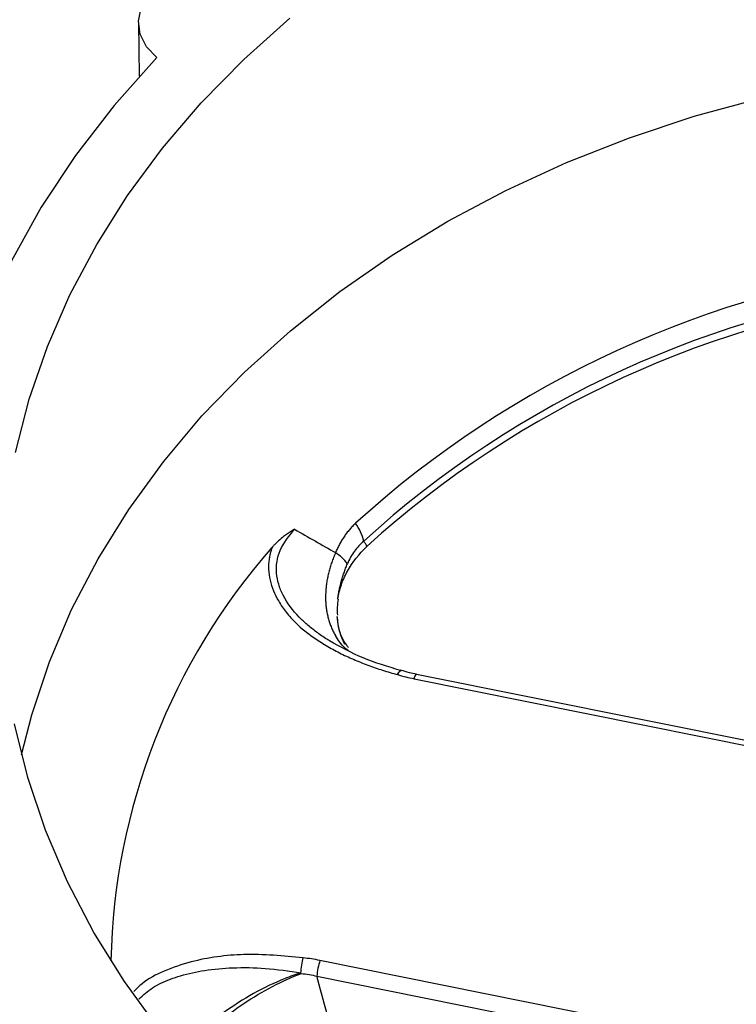
# Paper-space layout 'Sheet1' of a CAD drawing. Units: inches. Extents: x 0 to 34, y 0 to 22.
# Drawn here: x 31.7 to 32, y 17.2 to 17.6 of the extents above; entities that cross this region are included whole.
import ezdxf

# ---------------------------------------------------------------- set-up
doc = ezdxf.new("R2010")
doc.units = ezdxf.units.IN
doc.header["$MEASUREMENT"] = 0

psp = doc.layouts.new('Sheet1')

# ---------------------------------------------------------------- linework, layer by layer
at = {"color": 7, "linetype": 'Continuous', "lineweight": 25}
for p, q in [((31.77918264540074, 17.56239643246265), (31.77950064513655, 17.54212548603175)), ((32.03832415221196, 17.2837771998401), (31.88494691784597, 17.31465798748494)), ((31.88400929102681, 17.31299731994419), (32.03738652539281, 17.28211653229936)), ((32.00160104521125, 17.17499355521118), (31.84822381084521, 17.20587434285602)), ((31.84705847284125, 17.19991868555152), (32.00043570720725, 17.16903789790668))]:
    psp.add_line(p, q, dxfattribs=at)
at = {"color": 7, "linetype": 'Continuous', "lineweight": 25, "flags": 128}
for points in [[(31.7861673204545, 17.54932302193383), (31.78227127879905, 17.553375919441), (31.77988889988531, 17.55808539750721), (31.77918892413054, 17.56311789068263), (31.78022092979462, 17.56811695482927), (31.78291182142436, 17.57272851353839), (31.78707100709763, 17.57662593684516), (31.79240389777071, 17.57953317595177), (31.79853277258978, 17.58124431536044), (31.80502353230709, 17.58163815756723), (31.81141644589633, 17.5806868073041), (31.81725871262946, 17.57845764732005)], [(31.73242695544866, 17.3990068459787), (31.73765847109689, 17.4193365982871), (31.74457096780681, 17.43936159355725), (31.75313545216495, 17.45899783999982), (31.76331600174753, 17.47816297637314), (31.77506991579163, 17.49677661743491), (31.78834789429696, 17.51476069110582), (31.80309424480725, 17.53203976593097), (31.81924711600374, 17.54854136746567), (31.83673875713111, 17.56419628225835)], [(31.78616732045447, 17.54932302193624), (31.76994200379979, 17.53106437781917), (31.75527731807001, 17.51202481668279), (31.74223537133417, 17.49228497512575), (31.73087139901584, 17.47192845558349), (31.72123352995942, 17.45104147225415), (31.71336258259412, 17.42971248596301), (31.70729189205929, 17.40803182951212), (31.70304716902298, 17.38609132510156), (31.70064639079178, 17.36398389544293), (31.70009972517308, 17.34180317021179), (31.70140948741228, 17.3196430895061), (31.70457013038719, 17.29759750598983), (31.70956826810129, 17.27575978740697), (31.71638273237629, 17.2542224211492), (31.72498466250384, 17.23307662255214)], [(31.73471782043897, 17.28401584974287), (31.73863679502867, 17.29932171030457), (31.7453610762463, 17.3194913976305), (31.75376452139524, 17.33927774626629), (31.7638112509396, 17.35859627597873), (31.77545836913999, 17.37736450394468), (31.78865614720207, 17.39550229692153), (31.80334823559977, 17.41293221338589), (31.81947190466642, 17.42957983417965), (31.83695831242679, 17.44537408025164), (31.85573279852627, 17.46024751613835), (31.8757152030024, 17.47413663788786), (31.89682020853759, 17.48698214419775), (31.91895770473187, 17.49872918960922), (31.94203317284026, 17.50932761867651), (31.96594808933205, 17.51873218011168), (31.9906003465491, 17.52690271999054), (32.01588468866695, 17.53380435319471)], [(31.78696570336342, 17.17984439839255), (31.77383635863847, 17.19787551878023), (31.76223625234215, 17.21653076686028), (31.75221403935158, 17.2357318960391), (31.74381175631102, 17.25539837010805), (31.73706464531553, 17.27544770104029), (31.73200100609342, 17.29579579497427)]]:
    psp.add_lwpolyline(points, dxfattribs=at)
at = {"color": 7, "linetype": 'Continuous', "lineweight": 25}
for centre, radius, start, end in [((32.12263646171644, 17.08535308688662), 0.3876859474647235, 96.8855319490382, 132.2897676664866), ((32.12282517226598, 17.08176420822874), 0.3833429510520834, 96.8855319490494, 132.2897676664575), ((32.12282293031183, 17.07954567231738), 0.3827111733453193, 97.05358597446123, 132.1217136410554), ((31.84672104528495, 17.36114856260477), 0.01863818303605808, 13.004428143822, 36.15384910731357), ((32.01385842347062, 17.20070544095486), 0.2451940984843754, 138.5928825240674, 178.8250571758645), ((31.84543903813879, 17.34719104155411), 0.01629102374551641, 35.70089394825481, 57.67178440542601), ((31.8777657698476, 17.31159200787905), 0.004723238188976248, 73.24356568220797, 75.04324066421522), ((31.87268470811076, 17.19799626255496), 0.0256982420462245, 162.1478943582394, 175.7098342812537)]:
    psp.add_arc(centre, radius, start, end, dxfattribs=at)
at = {"color": 8, "linetype": 'Continuous', "lineweight": 25}
psp.add_arc((31.88623674240289, 17.31283471197149), 0.00223337882715303, 125.2764146818871, 175.8247111930719, dxfattribs=at)
at = {"color": 7, "linetype": 'Continuous', "lineweight": 25}
for points, knots in [([(31.86177018103688, 17.37214426085479), (31.86136539515079, 17.37174638214894), (31.86056039643186, 17.3709551197569), (31.85943061542253, 17.36968580687579), (31.85836821205876, 17.36836635107829), (31.85737841016783, 17.36699113151239), (31.85645972848447, 17.36556291207236), (31.85561457046136, 17.3640808804225), (31.85483632978691, 17.36255015058872), (31.85437944504143, 17.36148806415886), (31.85415096508999, 17.36095693358746)], [0, 0, 0, 0, 0.1283900825413737, 0.2553296829731982, 0.3810504050085635, 0.5057923028923543, 0.6298027489365345, 0.7533351108629, 0.8766472672783875, 1, 1, 1, 1]), ([(31.83856115179968, 17.36986172312648), (31.83803641760772, 17.36954767875566), (31.83698804503394, 17.3689202458375), (31.83546628754753, 17.36789254837605), (31.83374395887147, 17.36660344529914), (31.83221752590326, 17.36528126246272), (31.83099092108156, 17.36404022815796), (31.83034952947304, 17.36334525149134), (31.83007329661467, 17.36297282458), (31.82999627192655, 17.36286897717075)], [0, 0, 0, 0, 0.1670735317118401, 0.3337981613039635, 0.5005004128123406, 0.7507516948575684, 0.8758740409225755, 0.9653887544680153, 1, 1, 1, 1]), ([(31.85502881539338, 17.34329376262933), (31.85530377708127, 17.34513174560337), (31.85575154955847, 17.34694046015924), (31.85698263148995, 17.35050106043178), (31.85777259486642, 17.35226425318812), (31.86061350603014, 17.35738243852827), (31.8630912345397, 17.36052665952324), (31.86613557622223, 17.36341085942885)], [0, 0, 0, 0, 0.2499999999999942, 0.2499999999999942, 0.4999999999999885, 0.4999999999999885, 1, 1, 1, 1]), ([(31.86488120880896, 17.36534264506305), (31.86357987800493, 17.3642221652758), (31.8623999588307, 17.36295181102933), (31.86031065379955, 17.36007323817179), (31.85939837375233, 17.35845050755463), (31.85866856183373, 17.35669773169748)], [0, 0, 0, 0, 0.5, 0.5, 1, 1, 1, 1]), ([(31.82999626484226, 17.36286895808576), (31.82986512787538, 17.36249633367437), (31.82957411640088, 17.36166942741012), (31.8292017117482, 17.36028591610086), (31.82887547789549, 17.35863810917589), (31.8286655812149, 17.35672206077819), (31.82864571709103, 17.35397397650842), (31.82914310200537, 17.35048938577428), (31.83039009452876, 17.34659798225043), (31.83229265121556, 17.34266813478414), (31.83494536122031, 17.33865826543561), (31.83814716773474, 17.33503043426558), (31.84180976070808, 17.33165723273686), (31.84577841526262, 17.32862977266875), (31.85053641059281, 17.32557152594165), (31.85560646890155, 17.3228147034033), (31.86091994401077, 17.32034233249938), (31.86641849565814, 17.31814936540818), (31.87203032513636, 17.31620423240527), (31.87585744003876, 17.31510716038214), (31.87776040610757, 17.31456166047208)], [0, 0, 0, 0, 0.01728042321632325, 0.03834770286074676, 0.06319594442358335, 0.09183259119731901, 0.1242975672055938, 0.1860122117008356, 0.2481040815276086, 0.3032972629057791, 0.3736721550507812, 0.4494707209433259, 0.4997508002649416, 0.5711338733631242, 0.6426744659004687, 0.7144231460201106, 0.7862877083351307, 0.8580563796597983, 0.9294210129355683, 1, 1, 1, 1]), ([(31.85415096509005, 17.36095693358745), (31.85388987729539, 17.36034103060382), (31.85336700500886, 17.35910758113618), (31.85268805392106, 17.35724797391079), (31.85208723713368, 17.35538345068062), (31.8515738153347, 17.35351701764288), (31.85114738118082, 17.35165274275606), (31.85081001748349, 17.34979445198901), (31.85056301658701, 17.3479460719338), (31.85040775748643, 17.34611152874377), (31.85034546235141, 17.34429476595086), (31.85037725659866, 17.34249973089746), (31.85050414177443, 17.34073036533403), (31.85072701229022, 17.33899060927882), (31.85104658417049, 17.33728434536602), (31.85146363485275, 17.33561556819695), (31.85197807701019, 17.3339877039527), (31.85259242641549, 17.3324061318645), (31.85329870210162, 17.33086863105123), (31.85384938856315, 17.32989410226208), (31.85412573748298, 17.32940505813798)], [0, 0, 0, 0, 0.05349954736078377, 0.1071418550743505, 0.1609462129829412, 0.2149317778777457, 0.2691175518060829, 0.3235223612209307, 0.3781648370714883, 0.4330633959230768, 0.4882362221831491, 0.5437012514996898, 0.5994761553861677, 0.6555783271162948, 0.7120248689210753, 0.7688325805094006, 0.826017948924727, 0.8835971397400812, 0.941585989586228, 1, 1, 1, 1]), ([(31.85501345644853, 17.34332575395577), (31.85508491559832, 17.34386386619061), (31.85522776508539, 17.34493957247814), (31.85552670315607, 17.34658131482247), (31.85588690159398, 17.34823900539896), (31.85631394633727, 17.34991213225525), (31.85680506924485, 17.35159728301107), (31.85736130138215, 17.35329184007584), (31.85797605456735, 17.35499295462423), (31.85843770656803, 17.35612942464385), (31.85866856183372, 17.35669773169749)], [0, 0, 0, 0, 0.1252448234240492, 0.2503690407223437, 0.3753979005589902, 0.5003567318188765, 0.6252709230573724, 0.7501659017175429, 0.8750671132161874, 1, 1, 1, 1]), ([(31.85908155245654, 17.32482289961297), (31.85817038456753, 17.32609283216334), (31.85556169003904, 17.32972867813157), (31.85510415717685, 17.33391559100221), (31.85480643193016, 17.33664009402755)], [0, 0, 0, 0, 0.3492811745761351, 1, 1, 1, 1]), ([(31.87887297939741, 17.31615039473504), (31.87405887355837, 17.31759282663123), (31.86445886561991, 17.32046923984629), (31.85601217377209, 17.32509513100766), (31.85180123556176, 17.32740128141533)], [0, 0, 0, 0, 0.5014689435580977, 1, 1, 1, 1]), ([(31.88496019292715, 17.31469299589332), (31.88404120915927, 17.31486453110051), (31.88199142097541, 17.31524713942628), (31.88007939666654, 17.31592419721504), (31.8790245922975, 17.31629770894831)], [0, 0, 0, 0, 0.4483310886034033, 1, 1, 1, 1]), ([(31.84178324184975, 17.20686488169659), (31.83428121435929, 17.2075801902679), (31.82003561363919, 17.20893848978248), (31.80189666883177, 17.2064930161402), (31.78908291495165, 17.20212804823354), (31.78151278819499, 17.19824912285431), (31.77843501161574, 17.19504511708671), (31.77744540658697, 17.19401492527839)], [0, 0, 0, 0, 0.3251556226729564, 0.617438043032804, 0.7789658420149546, 0.928930346749424, 0.9999999999999999, 0.9999999999999999, 0.9999999999999999, 0.9999999999999999]), ([(31.8409972897255, 17.20117353236813), (31.84103935521593, 17.20194567371168), (31.8411406737235, 17.20299377792055), (31.84143278880981, 17.20510908361036), (31.8416173694832, 17.20613127358519), (31.84178324184975, 17.20686488169659)], [0, 0, 0, 0, 0.5, 0.5, 1, 1, 1, 1]), ([(31.8006947124836, 17.17348274429063), (31.80321389316362, 17.17634347533893), (31.80607964861108, 17.1791665895564), (31.81233771934328, 17.18454817795427), (31.82249551950011, 17.19224045746195), (31.83391411828944, 17.19821872337694), (31.84115239816956, 17.20093249076772)], [0, 0, 0, 0, 0.25, 0.25, 0.5, 1, 1, 1, 1]), ([(31.85149429230423, 17.1835811650775), (31.85013093867633, 17.18854689514615), (31.84878156953282, 17.19351276410721), (31.84744552024763, 17.19847869142958), (31.84731638018589, 17.198958688813), (31.84718736457525, 17.19943868687621), (31.84705847284125, 17.19991868555151)], [2.427386811489711e-17, 2.427386811489711e-17, 2.427386811489711e-17, 2.427386811489711e-17, 0.001953572653447099, 0.001953572653447099, 0.001953572653447099, 0.002142400935357105, 0.002142400935357105, 0.002142400935357105, 0.002142400935357105])]:
    psp.add_open_spline(points, degree=3, knots=knots, dxfattribs=at)
at = {"color": 8, "linetype": 'Continuous', "lineweight": 25}
for points, knots in [([(31.85220375411726, 17.32723272243554), (31.85176226800404, 17.32749092694454), (31.84989565532551, 17.32858262110145), (31.84692048609802, 17.33068887921071), (31.84339082139661, 17.33348525219195), (31.83868386799101, 17.33790624902815), (31.83476153812519, 17.34306312836198), (31.83239241552373, 17.34888235653013), (31.83130318870688, 17.35464065389591), (31.83235436492431, 17.3622278170382), (31.83645644511128, 17.36727317069105), (31.83856102154058, 17.36986169453536)], [0, 0, 0, 0, 0.02598686880147661, 0.1098730341180765, 0.1885757526057165, 0.2623238403499075, 0.4563331816752917, 0.5456923502769738, 0.6314995493587654, 0.8109404674563772, 1, 1, 1, 1]), ([(31.85917786118069, 17.32353650731054), (31.8586662939966, 17.32392310395172), (31.8565822294709, 17.32549805318748), (31.85518214709968, 17.32772485823401), (31.85412573748298, 17.32940505813798)], [0, 0, 0, 0, 0.2454660965557087, 1, 1, 1, 1]), ([(31.87776040610756, 17.31456166047207), (31.87779939025889, 17.3146382569642), (31.8779551447759, 17.3149442851636), (31.87822566334992, 17.31540128350075), (31.87855522128753, 17.3158376720088), (31.87884646895339, 17.31607801213167), (31.87903951909933, 17.31616246853606), (31.87911375301615, 17.3161084232376), (31.87912503157585, 17.31610021198927)], [0, 0, 0, 0, 0.07397579575621159, 0.2955576547428847, 0.5171395137294938, 0.7387213727161673, 0.9603032317028071, 1, 1, 1, 1]), ([(31.87776040610756, 17.31456166047207), (31.87789474890557, 17.3148411692064), (31.87822988776372, 17.31553844691283), (31.87868260822904, 17.31614989155313), (31.8788904605565, 17.31609701629396), (31.87897414143031, 17.316075728835)], [0, 0, 0, 0, 0.2855573993888789, 0.7123670355998122, 1, 1, 1, 1]), ([(31.77938873518112, 17.19119217465888), (31.78099688002128, 17.1927185787122), (31.78343936732731, 17.1950369162344), (31.78777952584634, 17.19726100511606), (31.79133553428904, 17.19880648879592), (31.79678941739718, 17.20064830506762), (31.80471567818656, 17.20235453323906), (31.81554847584263, 17.20328233376037), (31.82789292391305, 17.20307690192822), (31.8364696763818, 17.20183115453326), (31.8409972897255, 17.20117353236813)], [0, 0, 0, 0, 0.1145220728637962, 0.1739387536762528, 0.2358021186493959, 0.3004033167882628, 0.4445796284307919, 0.6084558621266655, 0.7933063278033444, 1, 1, 1, 1])]:
    psp.add_open_spline(points, degree=3, knots=knots, dxfattribs=at)
at = {"color": 7, "linetype": 'Continuous', "lineweight": 25}
for points in [[(31.83856102154055, 17.36986169453537), (31.84373637363464, 17.36688282526634), (31.84893218252999, 17.36391412504016), (31.85415096508999, 17.36095693358748)], [(31.86613557622223, 17.36341085942885), (31.86571675542217, 17.3640547445845), (31.86529863535573, 17.36469867312784), (31.864881208809, 17.36534264506311)], [(31.85509720859573, 17.34328640413241), (31.8547992196631, 17.34124232850767), (31.85471314691742, 17.33918874100681), (31.85484262349811, 17.33713429387644)], [(31.85773229804227, 17.32597465059018), (31.8560886387219, 17.3289564523215), (31.8551285179302, 17.33253577866078), (31.85486577272394, 17.33649418566668)], [(31.87776040610756, 17.31456166047207), (31.87980404938906, 17.31394548189919), (31.8818872340298, 17.31342457234424), (31.88400929102681, 17.31299731994419)], [(31.84822381084521, 17.20587434285602), (31.84610175384821, 17.20630159525606), (31.84395503897247, 17.20663232857542), (31.84178324184975, 17.20686488169659)], [(31.83477552837252, 17.19892313995072), (31.82683707644465, 17.19572724944088), (31.8187849973704, 17.19126918185913), (31.81171951751917, 17.18609134082849)], [(31.8409972897255, 17.20117353236812), (31.83894458924489, 17.20051734365212), (31.83686399099314, 17.19976392073896), (31.83477552837252, 17.19892313995072)], [(31.84115239816956, 17.20093249076772), (31.84314446833147, 17.20068513483871), (31.84511300261919, 17.20034659215072), (31.84705847284121, 17.19991868555154)]]:
    psp.add_open_spline(points, degree=3, dxfattribs=at)

doc.saveas('drawing.dxf')
